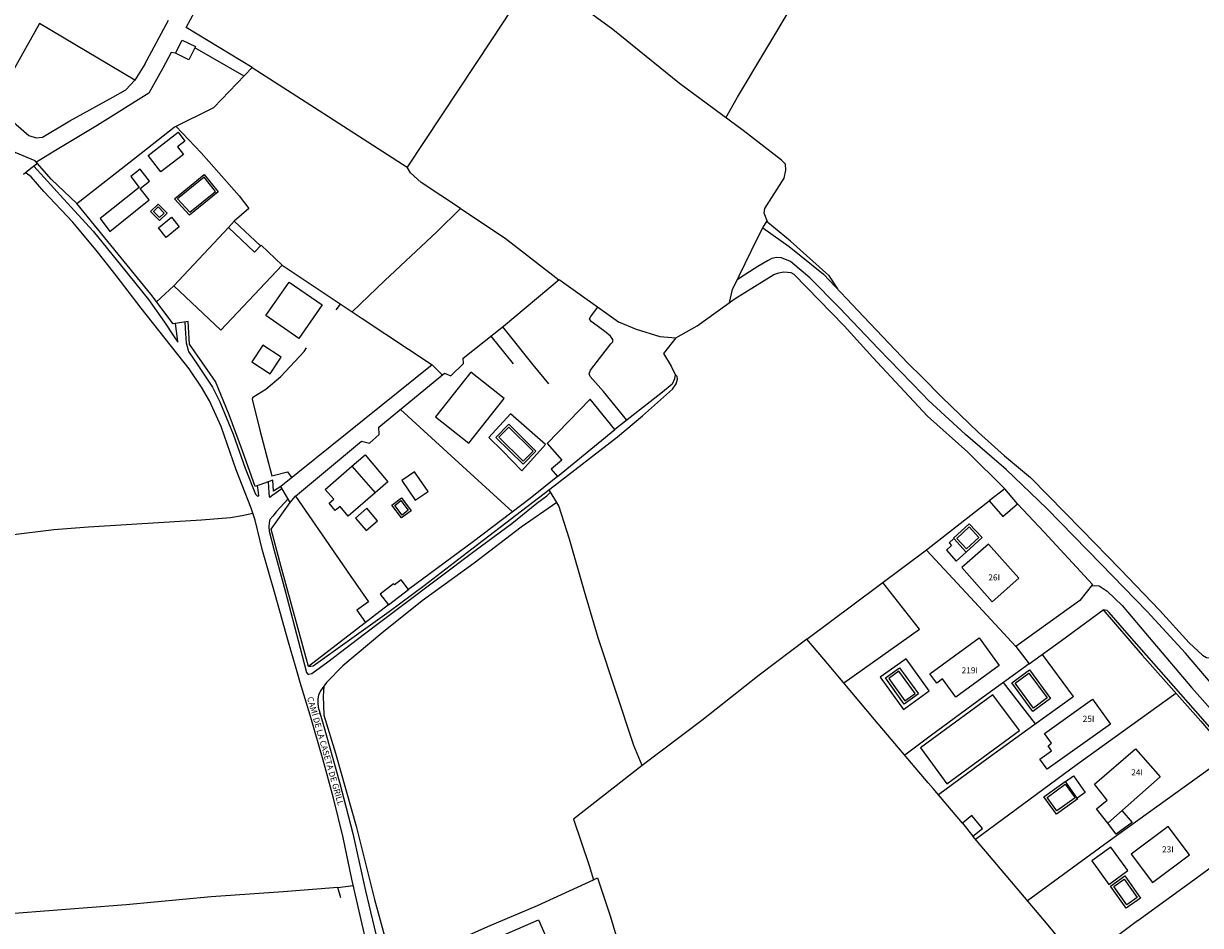
# Model space of a CAD drawing. Extents: x 704814 to 720937, y 4362420 to 4369915.
# Drawn here: x 708177 to 708466, y 4365813 to 4366034 of the extents above; entities that cross this region are included whole.
import ezdxf

# ---------------------------------------------------------------- set-up
doc = ezdxf.new("R2010")
doc.units = 0
doc.header["$MEASUREMENT"] = 0
for name, color, linetype in [('ACERA_O_BORDILLO', 7, 'CONTINUOUS'), ('CAMINOS', 7, 'CONTINUOUS'), ('CARRETERAS', 7, 'CONTINUOUS'), ('CONSTRUCCIONES_AUXILIARES', 7, 'CONTINUOUS'), ('EDIFICIOS', 1, 'CONTINUOUS'), ('LÍMITE_DE_PARCELA_RÚSTICA', 3, 'CONTINUOUS'), ('LÍNEA_INTERIOR_DE_EDIFICAC', 7, 'CONTINUOUS'), ('PISCINA_O_ESTANQUE', 5, 'CONTINUOUS'), ('PISTAS_DE_TENIS', 7, 'CONTINUOUS'), ('TEXTO_DE_CALLE', 7, 'CONTINUOUS'), ('TEXTO_NÚMERO_DE_POLICIA', 254, 'CONTINUOUS'), ('VALLA_O_MURO', 3, 'CONTINUOUS')]:
    doc.layers.add(name, color=color, linetype=linetype)
doc.styles.add('CENTURY', font='txt')
doc.styles.get("Standard").update_dxf_attribs({"font": 'txt.shx'})

msp = doc.modelspace()

# ---------------------------------------------------------------- linework, layer by layer
at = {"layer": 'ACERA_O_BORDILLO'}
msp.add_line((708206.92, 4366024.48), (708212.74, 4366035.27), dxfattribs=at)
at = {"layer": 'ACERA_O_BORDILLO', "flags": 128}
for points in [[(708217.9, 4365987.37), (708214.25, 4365991.41), (708221.55, 4365997.36), (708224.99, 4365993.13), (708217.9, 4365987.37)], [(708210.57, 4365986.05), (708208.38, 4365988.27), (708210.23, 4365990.1), (708212.42, 4365987.88), (708210.57, 4365986.05)], [(708299.78, 4365926.23), (708293.12, 4365932.81), (708296.29, 4365936.01), (708302.94, 4365929.42), (708299.78, 4365926.23)], [(708269.98, 4365913.03), (708267.57, 4365916.19), (708269.92, 4365917.97), (708272.31, 4365914.79), (708269.98, 4365913.03)], [(708405.57, 4365907.93), (708405.49, 4365908.06), (708409.33, 4365911.61), (708412.5, 4365908.2), (708408.55, 4365904.6)], [(708393.36, 4365867.31), (708388.72, 4365873.74), (708392.2, 4365876.23), (708396.84, 4365869.8), (708393.36, 4365867.31)], [(708424.92, 4365865.52), (708419.76, 4365872.55), (708424.09, 4365875.73), (708429.25, 4365868.7), (708424.92, 4365865.52)], [(708427.64, 4365844.53), (708432.87, 4365848.32), (708432.91, 4365848.28)], [(708435.8, 4365844.24), (708435.95, 4365844.01), (708430.71, 4365840.25), (708427.64, 4365844.53)], [(708447.87, 4365817.19), (708444.01, 4365822.62), (708447.51, 4365825.11), (708451.37, 4365819.68), (708447.87, 4365817.19)]]:
    msp.add_lwpolyline(points, dxfattribs=at)
at = {"layer": 'CAMINOS', "flags": 128}
for points in [[(708244.48, 4365874.65), (708242.22, 4365882.49), (708238.91, 4365894.26), (708235.8, 4365905), (708234.06, 4365912.48), (708233.06, 4365915.39), (708229.37, 4365924.83), (708225.66, 4365935.46), (708222.85, 4365941.76), (708220.89, 4365945.16), (708217.85, 4365949.65), (708211.96, 4365957.07), (708206.08, 4365964.54), (708199.93, 4365972.57), (708195.32, 4365978.39), (708189.28, 4365985.66), (708182.2, 4365993.16), (708179.07, 4365996.77), (708177.86, 4365997.71)], [(708179.67, 4365999.41), (708182.25, 4365996.61), (708187.01, 4365991.35), (708194.24, 4365983.43), (708201.33, 4365974.8), (708207.89, 4365966.62), (708211.77, 4365961.1), (708213.96, 4365957.76), (708215.05, 4365956.16), (708215.07, 4365956.35), (708214.74, 4365958.9), (708214.46, 4365960.76)], [(708358.65, 4365984.23), (708365.14, 4365979.64), (708373.58, 4365972.89), (708383.47, 4365962.39), (708394.28, 4365951.05), (708397.72, 4365947.58)], [(708397.83, 4365943.39), (708387.03, 4365954.52), (708377.49, 4365964.61), (708370.22, 4365971.99), (708365.4, 4365975.96), (708363.24, 4365976.91), (708362, 4365976.97), (708360.89, 4365976.74), (708359.83, 4365976.16), (708357.42, 4365974.74), (708354.48, 4365972.84), (708352.35, 4365971.48)], [(708216.76, 4365961.1), (708216.9, 4365958.32), (708217.13, 4365955.99), (708217.69, 4365953.88), (708219.8, 4365950.76), (708223.55, 4365945.12), (708225.36, 4365941.5), (708228.61, 4365933.59), (708231.58, 4365925.25), (708234.09, 4365918.82), (708234.6, 4365918.35), (708234.9, 4365918.47), (708234.77, 4365919.91), (708234.6, 4365920.92)], [(708397.72, 4365947.58), (708402.47, 4365942.78), (708411.58, 4365934.02), (708417.93, 4365928.29), (708424.31, 4365922.95), (708436.96, 4365910.13), (708446.34, 4365900.47), (708455.98, 4365890.38), (708463.32, 4365882.34), (708466.56, 4365879.32), (708467.53, 4365878.77), (708469.13, 4365878.61), (708470.05, 4365878.78), (708470.91, 4365879.25), (708471.71, 4365879.89), (708472.68, 4365880.82), (708481, 4365892.52), (708490.25, 4365906.26), (708495.04, 4365913.35), (708497.52, 4365916.8), (708499.85, 4365920.8)], [(708487.72, 4365847.47), (708484.12, 4365852.33), (708477.6, 4365860.91), (708469.44, 4365871.56), (708462.4, 4365879.85), (708452.98, 4365890.02), (708441.62, 4365901.71), (708428.35, 4365915.34), (708418.4, 4365924.94), (708408.41, 4365933.47), (708399.27, 4365941.91), (708397.83, 4365943.39)], [(708237.21, 4365921.85), (708237.41, 4365919.29), (708237.51, 4365918.18), (708237.64, 4365918.16), (708238.39, 4365918.73), (708240.61, 4365920.22)], [(708242.11, 4365917.69), (708239.16, 4365914.55), (708238.34, 4365913.49), (708237.66, 4365912.63), (708237.46, 4365911.83), (708237.39, 4365910.8), (708237.49, 4365909.73), (708238.68, 4365904.99), (708241.41, 4365895.09), (708245.1, 4365881.06), (708246.64, 4365875.1)], [(708246.64, 4365875.1), (708246.94, 4365874.63), (708247.18, 4365874.64), (708247.97, 4365874.81), (708251.91, 4365877.7), (708260.89, 4365884.6), (708270.49, 4365891.86), (708278.44, 4365897.83), (708288.02, 4365905.03), (708297.06, 4365911.68), (708303.21, 4365916.63), (708305.64, 4365918.45), (708306.5, 4365919.33)], [(708308.07, 4365916.78), (708299.32, 4365910.76), (708287.81, 4365901.93), (708275.06, 4365892.67), (708265.15, 4365884.73), (708255.58, 4365876.73), (708251.56, 4365872.62), (708250.08, 4365870.53), (708249.57, 4365869.52), (708249.4, 4365868.62), (708249.44, 4365867.6), (708249.54, 4365866.56), (708250.71, 4365862.4), (708254.74, 4365848.15), (708257.99, 4365835.5), (708261.15, 4365821.48), (708264.08, 4365809.11)], [(708261.3, 4365809.03), (708259.85, 4365815.36), (708257.76, 4365824.33), (708255.6, 4365834.52), (708253.25, 4365844.24), (708250.76, 4365853.57), (708247.53, 4365864.62), (708245.08, 4365872.6), (708244.48, 4365874.65)]]:
    msp.add_lwpolyline(points, dxfattribs=at)
at = {"layer": 'CARRETERAS', "flags": 128}
for points in [[(708439.36, 4365896.37), (708440.13, 4365896.42), (708441.23, 4365896.31), (708443.13, 4365895.04), (708446.89, 4365891.53), (708453.49, 4365883.7), (708463.96, 4365871.32), (708473.11, 4365860.95), (708481.15, 4365851.42), (708485.77, 4365846.86), (708487.43, 4365846.33), (708487.81, 4365846.43), (708487.91, 4365846.88), (708487.72, 4365847.47)], [(708498.33, 4365831.78), (708492.93, 4365839.9), (708491.07, 4365841.78), (708490, 4365842.04), (708488.91, 4365842.01), (708487.21, 4365841.76), (708486.34, 4365841.71), (708485.89, 4365841.72), (708483.11, 4365844.74), (708479.23, 4365849.08), (708471.77, 4365857.73), (708464.87, 4365865.66), (708457.67, 4365873.83), (708448.03, 4365884.78), (708443.69, 4365889.83), (708443.17, 4365890.28), (708442.71, 4365890.39), (708442.19, 4365890.44)]]:
    msp.add_lwpolyline(points, dxfattribs=at)
at = {"layer": 'CONSTRUCCIONES_AUXILIARES', "flags": 128}
for points in [[(708219.35, 4366028.75), (708217.74, 4366025.53), (708214.51, 4366027.14), (708216.11, 4366030.36), (708219.35, 4366028.75)], [(708198.38, 4365983.37), (708208.02, 4365991.12), (708205.79, 4365993.88), (708208.06, 4365995.71), (708205.82, 4365998.66), (708203.49, 4365996.89), (708205.55, 4365994.16), (708195.96, 4365986.52), (708198.38, 4365983.37)], [(708210.29, 4365984.27), (708213.49, 4365986.84), (708215.37, 4365984.49), (708212.16, 4365981.92), (708210.29, 4365984.27)], [(708236.65, 4365962.72), (708242.38, 4365970.95), (708250.46, 4365965.32), (708244.72, 4365957.09), (708236.65, 4365962.72)], [(708233.23, 4365951.33), (708237.72, 4365948.37), (708240.43, 4365952.48), (708235.94, 4365955.44), (708233.23, 4365951.33)], [(708308.26, 4365923.23), (708322.36, 4365934.71), (708316.24, 4365942.21), (708305.73, 4365931.28), (708309.3, 4365927.22), (708306.73, 4365924.96), (708308.26, 4365923.23)], [(708270.06, 4365922.21), (708273.35, 4365917.4), (708276.47, 4365919.53), (708273.18, 4365924.34), (708270.06, 4365922.21)], [(708414.2, 4365917.24), (708417.54, 4365913.34), (708421.2, 4365916.47), (708418.04, 4365920.16), (708414.2, 4365917.24)], [(708264.09, 4365912.3), (708261.47, 4365915.39), (708258.64, 4365912.99), (708261.26, 4365909.9), (708264.09, 4365912.3)], [(708403.74, 4365905.1), (708406.12, 4365902.43), (708408.55, 4365904.6), (708405.57, 4365907.93), (708404.41, 4365906.89), (708405, 4365906.23), (708403.74, 4365905.1)], [(708266.8, 4365891.68), (708271.71, 4365895.41), (708269.87, 4365897.82), (708268.23, 4365896.57), (708268, 4365896.86), (708264.74, 4365894.27), (708266.8, 4365891.68)], [(708434.87, 4365849.68), (708437.75, 4365845.63), (708435.8, 4365844.24), (708432.91, 4365848.28), (708434.87, 4365849.68)], [(708407.67, 4365838.05), (708410.21, 4365834.9), (708412.53, 4365836.77), (708409.99, 4365839.92), (708407.67, 4365838.05)], [(708448.25, 4365826.43), (708444.06, 4365832.18), (708439.43, 4365828.81), (708443.61, 4365823.05), (708448.25, 4365826.43)]]:
    msp.add_lwpolyline(points, dxfattribs=at)
at = {"layer": 'EDIFICIOS', "linetype": 'CONTINUOUS', "flags": 128}
for points in [[(708207.81, 4366002), (708215.15, 4366007.71), (708216.8, 4366005.57), (708215, 4366004.18), (708216.45, 4366002.3), (708210.86, 4365997.99), (708207.81, 4366002)], [(708227.46, 4365984.31), (708214.04, 4365970.01), (708225.64, 4365959.12), (708240.66, 4365975.12), (708235.47, 4365979.99), (708233.87, 4365978.29), (708227.46, 4365984.31)], [(708295.16, 4365942.32), (708286.98, 4365948.79), (708278.33, 4365937.86), (708286.5, 4365931.38), (708295.16, 4365942.32)], [(708263.53, 4365919.17), (708256.9, 4365913.47), (708254.86, 4365915.83), (708253.71, 4365914.84), (708252.17, 4365916.61), (708253.31, 4365917.6), (708251.22, 4365919.99), (708257.78, 4365925.73), (708263.53, 4365919.17)], [(708407.51, 4365900.81), (708414.94, 4365892.44), (708421.47, 4365898.24), (708414.03, 4365906.6), (708407.51, 4365900.81)], [(708399.68, 4365874.77), (708411.74, 4365883.55), (708416.66, 4365876.78), (708406.02, 4365869.04), (708402.77, 4365873.5), (708401.35, 4365872.46), (708399.68, 4365874.77)], [(708444, 4365862.38), (708428.41, 4365851.31), (708426.64, 4365853.78), (708429.54, 4365855.86), (708428.65, 4365857.09), (708429.5, 4365857.7), (708427.79, 4365860.07), (708439.54, 4365868.55), (708444, 4365862.38)], [(708443.31, 4365838.1), (708440.53, 4365841.61), (708443.2, 4365843.72), (708440.09, 4365847.64), (708450.14, 4365856.36), (708456.15, 4365849.43), (708443.31, 4365838.1)], [(708454.29, 4365823.51), (708463.36, 4365830.3), (708458.17, 4365837.22), (708449.1, 4365830.42), (708454.29, 4365823.51)], [(708293.45, 4365809.89), (708303.59, 4365814.35), (708305.41, 4365810.21)]]:
    msp.add_lwpolyline(points, dxfattribs=at)
at = {"layer": 'LÍMITE_DE_PARCELA_RÚSTICA'}
for p, q in [((708178.94, 4365998.8), (708177.18, 4365997.32)), ((708180.58, 4366000.08), (708178.94, 4365998.8)), ((708374.75, 4365972.65), (708376.98, 4365969.27)), ((708253.9, 4365964.08), (708255, 4365965.52)), ((708254.36, 4365822.25), (708258.12, 4365822.74))]:
    msp.add_line(p, q, dxfattribs=at)
at = {"layer": 'LÍMITE_DE_PARCELA_RÚSTICA', "flags": 128}
for points in [[(708181.09, 4366034.42), (708176.5, 4366026.25), (708173.77, 4366021.27), (708171.98, 4366017.95), (708170.84, 4366015.85), (708170.59, 4366014.93), (708170.77, 4366014.17), (708171.45, 4366013.3), (708175.4, 4366009.6), (708178.52, 4366006.95), (708180.26, 4366006.33), (708181.82, 4366006.48), (708188.55, 4366010.51), (708199.09, 4366016.34), (708202.32, 4366018.11), (708204.51, 4366020.49)], [(708207.97, 4366017.32), (708195.25, 4366009.37), (708184.63, 4366002.97), (708180.34, 4366000.34)], [(708214.58, 4366009.2), (708220.75, 4366002.69), (708230.11, 4365992.08), (708232.49, 4365988.99), (708228.9, 4365985.91)], [(708257.84, 4365963.63), (708265.87, 4365971.35), (708278.6, 4365983.3), (708284.43, 4365989), (708274.8, 4365995.35), (708272.14, 4365997.77), (708271.32, 4365999.15)], [(708350.43, 4365965.9), (708351.19, 4365969.15), (708352.85, 4365972.47), (708357.34, 4365981.7), (708358.65, 4365984.23), (708359.68, 4365985.98)], [(708325.26, 4365937), (708319.55, 4365944.1), (708316.28, 4365947.75), (708316.04, 4365948.43), (708316.32, 4365949.27), (708321.31, 4365955.76), (708321.82, 4365956.29), (708321.8, 4365956.82), (708321.23, 4365957.66), (708319.86, 4365958.82), (708317.07, 4365960.81), (708316.53, 4365961.29), (708316.14, 4365961.9), (708316.4, 4365962.47), (708316.86, 4365963.03), (708318.17, 4365964.78)], [(708233.43, 4365942.66), (708236.68, 4365944.63), (708240.37, 4365947.72), (708246.09, 4365953.91), (708246.66, 4365954.77)], [(708277.48, 4365950.61), (708279.95, 4365948.14)], [(708329.06, 4365852.22), (708327, 4365857.12), (708318.25, 4365883.56), (708314.87, 4365894.99), (708311.23, 4365907.81), (708308.57, 4365915.97), (708306.17, 4365919.89)], [(708168.05, 4365908.24), (708174.08, 4365908.9), (708184.61, 4365910.15), (708193.16, 4365910.85), (708220.85, 4365912.52), (708228.02, 4365913.1), (708230.83, 4365913.63), (708233.45, 4365914.23)], [(708258.99, 4365890.34), (708261.12, 4365887.32)], [(708250.9, 4365871.69), (708250.69, 4365869.26), (708250.77, 4365866.99), (708250.91, 4365864.57)]]:
    msp.add_lwpolyline(points, dxfattribs=at)
at = {"layer": 'LÍNEA_INTERIOR_DE_EDIFICAC', "flags": 128}
for points in [[(708257.78, 4365925.73), (708261.05, 4365928.54), (708266.57, 4365921.86), (708263.53, 4365919.17)], [(708446.77, 4365841.15), (708449.27, 4365838.23), (708445.35, 4365835.35), (708443.31, 4365838.1)]]:
    msp.add_lwpolyline(points, dxfattribs=at)
at = {"layer": 'PISCINA_O_ESTANQUE', "flags": 128}
for points in [[(708217.96, 4365988.06), (708224.29, 4365993.21), (708221.48, 4365996.66), (708214.98, 4365991.36), (708217.96, 4365988.06)], [(708210.58, 4365986.76), (708209.09, 4365988.27), (708210.23, 4365989.4), (708211.72, 4365987.89), (708210.58, 4365986.76)], [(708293.83, 4365932.82), (708299.78, 4365926.94), (708302.24, 4365929.42), (708296.3, 4365935.31), (708293.83, 4365932.82)], [(708269.83, 4365917.27), (708271.62, 4365914.89), (708270.08, 4365913.73), (708268.28, 4365916.1), (708269.83, 4365917.27)], [(708411.68, 4365908.24), (708408.61, 4365905.41), (708406.24, 4365907.97), (708409.3, 4365910.8), (708411.68, 4365908.24)], [(708389.54, 4365873.61), (708393.5, 4365868.12), (708396.03, 4365869.94), (708392.07, 4365875.43), (708389.54, 4365873.61)], [(708425.05, 4365866.34), (708420.58, 4365872.43), (708423.97, 4365874.92), (708428.44, 4365868.83), (708425.05, 4365866.34)], [(708428.45, 4365844.4), (708432.9, 4365847.62), (708435.31, 4365844.27), (708430.85, 4365841.06), (708428.45, 4365844.4)], [(708448.01, 4365818), (708444.82, 4365822.49), (708447.38, 4365824.31), (708450.57, 4365819.82), (708448.01, 4365818)]]:
    msp.add_lwpolyline(points, dxfattribs=at)
at = {"layer": 'PISTAS_DE_TENIS'}
msp.add_line((708415.12, 4365869.62), (708400.11, 4365858.58), dxfattribs=at)
at = {"layer": 'PISTAS_DE_TENIS', "flags": 128}
for points in [[(708400.27, 4365852.54), (708403.82, 4365847.71), (708421.64, 4365860.81), (708415.12, 4365869.62)], [(708420.93, 4365861.76), (708420.93, 4365861.76), (708420.93, 4365861.76)], [(708400.11, 4365858.58), (708397.33, 4365856.54), (708400.27, 4365852.54)]]:
    msp.add_lwpolyline(points, dxfattribs=at)
at = {"layer": 'VALLA_O_MURO'}
for p, q in [((708204.51, 4366020.49), (708181.09, 4366034.42)), ((708231.3, 4366021.53), (708219.21, 4366028.47)), ((708206.92, 4366024.48), (708204.51, 4366020.49)), ((708233.27, 4366023.6), (708249.74, 4366013.09)), ((708214.18, 4366009.01), (708223.89, 4366013.77)), ((708249.74, 4366013.09), (708271.32, 4365999.15)), ((708204.92, 4366001.72), (708214.18, 4366009.01)), ((708190.29, 4365990.25), (708204.92, 4366001.72)), ((708284.43, 4365989), (708295.39, 4365981.68)), ((708228.9, 4365985.91), (708227.46, 4365984.31)), ((708235.33, 4365979.84), (708228.9, 4365985.91)), ((708295.39, 4365981.68), (708308.57, 4365971.48)), ((708214.04, 4365970.01), (708209.82, 4365966.05)), ((708302.3, 4365950.6), (708294.81, 4365959.95)), ((708306.08, 4365945.92), (708302.3, 4365950.6)), ((708285.89, 4365924.85), (708269.7, 4365939.66)), ((708297.18, 4365914.5), (708285.89, 4365924.85)), ((708398.86, 4365905.14), (708398.84, 4365905.16)), ((708408.6, 4365894.63), (708398.86, 4365905.14)), ((708397.09, 4365885.67), (708388.11, 4365897.16)), ((708420.74, 4365881.47), (708408.6, 4365894.63)), ((708266.8, 4365891.68), (708247.11, 4365876.57)), ((708378.54, 4365872.49), (708397.09, 4365885.67)), ((708424.05, 4365877.16), (708412.72, 4365869.01)), ((708425.57, 4365862.45), (708417.75, 4365872.63)), ((708412.72, 4365869.01), (708400.08, 4365859.66)), ((708435.78, 4365852.54), (708460.03, 4365869.98)), ((708400.08, 4365859.66), (708393.49, 4365854.79)), ((708473.12, 4365854.88), (708443.44, 4365833.51)), ((708410.85, 4365834.13), (708435.78, 4365852.54)), ((708407.67, 4365838.05), (708400.43, 4365846.61)), ((708443.44, 4365833.51), (708423.65, 4365818.99))]:
    msp.add_line(p, q, dxfattribs=at)
at = {"layer": 'VALLA_O_MURO', "flags": 128}
for points in [[(708243.53, 4366081.15), (708245.46, 4366083.37), (708247.52, 4366084.74), (708248.5, 4366084.95), (708248.99, 4366084.77), (708249.84, 4366084.39), (708262.81, 4366075.31), (708280.77, 4366062.85), (708286.97, 4366059.02), (708303.4, 4366047.74), (708292.2, 4366030.68), (708271.32, 4365999.15)], [(708349.58, 4366011.27), (708352.47, 4366016.34), (708366.09, 4366039.18), (708378.75, 4366059.48), (708394.07, 4366083.53)], [(708223.89, 4366013.77), (708233.27, 4366023.6), (708217.13, 4366033.45), (708220.28, 4366039.32), (708227.83, 4366052.74), (708236.02, 4366067.56)], [(708374.86, 4365972.56), (708365.41, 4365980.98), (708359.84, 4365985.6), (708358.95, 4365987.82), (708359.14, 4365989), (708363.86, 4365996.41), (708364.29, 4365998.4), (708364.19, 4365999.9), (708363.2, 4366000.88), (708353.79, 4366008.17), (708338.18, 4366019.71), (708321.87, 4366032.97), (708313.07, 4366039.36), (708303.4, 4366047.74)], [(708180.05, 4366000.69), (708175.1, 4366002.79), (708172.93, 4366004.86), (708163.56, 4366013.1), (708150.71, 4366029.07), (708145.36, 4366032.48), (708140.96, 4366033.97)], [(708214.51, 4366027.14), (708213.4, 4366027.32), (708211.39, 4366023.47), (708207.97, 4366017.32)], [(708247.11, 4365876.57), (708240.42, 4365901.02), (708237.98, 4365910.29), (708242.64, 4365916.81), (708240.32, 4365920.72), (708238.54, 4365919.62), (708238.35, 4365922.26), (708234.04, 4365920.72), (708230.95, 4365929.46), (708227.66, 4365938.34), (708224.29, 4365946.54), (708217.9, 4365955.72), (708217.59, 4365961.23), (708213.9, 4365960.68), (708208.4, 4365967.93), (708194.6, 4365984.9), (708190.29, 4365990.25), (708183.96, 4365996.23), (708180.05, 4366000.69)], [(708240.66, 4365975.12), (708260.29, 4365962), (708277.48, 4365950.61), (708264.95, 4365940.54), (708240.32, 4365920.72)], [(708242.64, 4365916.81), (708243.91, 4365918.38), (708260.11, 4365931.85), (708262.13, 4365931.38), (708264.5, 4365933.53), (708264.4, 4365935.28), (708280.48, 4365948.58), (708282.09, 4365947.93), (708285.18, 4365950.95), (708285.08, 4365952.23), (708294.98, 4365960.09), (708308.65, 4365971.55), (708323.23, 4365961.19), (708327.58, 4365959.38), (708333.4, 4365957.61), (708337.31, 4365957.25), (708334.27, 4365953.38), (708336.11, 4365950.29), (708337.14, 4365948.27), (708337, 4365947.19), (708336.41, 4365945.87), (708334, 4365943.92), (708322.36, 4365934.71)], [(708337.31, 4365957.25), (708342.52, 4365960.23), (708351.84, 4365966.91), (708361.36, 4365972.82), (708362.58, 4365973.22), (708363.8, 4365973.48), (708364.73, 4365973.37), (708365.52, 4365973.25), (708366.28, 4365972.85), (708378.65, 4365960.21), (708385.61, 4365952.4), (708397.95, 4365939.21)], [(708291.91, 4365957.65), (708297.39, 4365950.84)], [(708247.11, 4365876.57), (708248.29, 4365876.74), (708257.18, 4365883.07), (708266.96, 4365890.02), (708275.49, 4365896.4), (708287.18, 4365905.45), (708306.38, 4365920.05), (708322.94, 4365932.9), (708329.15, 4365938.07), (708336.47, 4365944.67), (708337.36, 4365945.94), (708337.73, 4365947.06), (708337.64, 4365947.76), (708337.14, 4365948.27)], [(708233.43, 4365942.66), (708233.26, 4365942.15), (708235.16, 4365934.55), (708238.11, 4365923.32), (708241.96, 4365924.36), (708243, 4365922.88)], [(708299.46, 4365924.61), (708305.29, 4365931.02), (708296.72, 4365938.57), (708291.39, 4365932.78), (708294.71, 4365929.52), (708299.46, 4365924.61)], [(708397.95, 4365939.21), (708399.1, 4365937.97), (708408.93, 4365929.13), (708418.04, 4365920.16)], [(708308.26, 4365923.23), (708301.53, 4365917.78), (708287.59, 4365907.26), (708271.71, 4365895.41)], [(708243.91, 4365918.38), (708250.46, 4365908.91), (708257.37, 4365898.85), (708261.89, 4365892.4), (708258.99, 4365890.34)], [(708398.86, 4365905.17), (708399.27, 4365905.48), (708414.2, 4365917.24)], [(708421.2, 4365916.47), (708427.68, 4365909.51), (708439.61, 4365896.68), (708436.46, 4365892.78), (708420.74, 4365881.47), (708424.05, 4365877.16), (708431.92, 4365882.93), (708442.19, 4365890.44), (708451.76, 4365879.36), (708466.13, 4365863.08), (708478.28, 4365848.84), (708486.1, 4365839.91), (708479.14, 4365834.89), (708464.42, 4365824.11), (708450.67, 4365814.11)], [(708400.43, 4365846.61), (708399.26, 4365848), (708386.06, 4365863.56), (708374.55, 4365877.25), (708369.46, 4365883.24), (708398.86, 4365905.17)], [(708369.46, 4365883.24), (708357.73, 4365874.44), (708343.64, 4365863.3), (708329.06, 4365852.22), (708312.18, 4365839.05), (708315.98, 4365827.65), (708317.1, 4365824.17)], [(708427.19, 4365879.46), (708434.8, 4365869.18)], [(708387.44, 4365873.92), (708393.14, 4365866.02), (708399.48, 4365870.6), (708393.83, 4365878.41), (708387.44, 4365873.92)], [(708434.8, 4365869.18), (708434.71, 4365868.99), (708425.15, 4365862.15), (708414, 4365854.07), (708401.79, 4365845)], [(708250.91, 4365864.57), (708253.78, 4365855.27), (708258.8, 4365837.35), (708263.3, 4365819.31), (708266.13, 4365809.16)], [(708428.24, 4365813.5), (708421.11, 4365822.05), (708410.21, 4365834.9)], [(708284.33, 4365809.65), (708291.14, 4365812.67), (708303.3, 4365817.89), (708317.1, 4365824.17), (708318.04, 4365824.61), (708321.28, 4365815.1), (708322.58, 4365810.67)], [(708255.08, 4365819.7), (708254.36, 4365822.25), (708240.88, 4365821.19), (708223.26, 4365819.99), (708202.41, 4365818.05), (708181.24, 4365816.4), (708160.32, 4365814.72)], [(708450.67, 4365814.11), (708450.59, 4365814.05), (708436.55, 4365803.54), (708428.24, 4365813.5)]]:
    msp.add_lwpolyline(points, dxfattribs=at)

# ---------------------------------------------------------------- texts
at = {"layer": 'TEXTO_DE_CALLE', "linetype": 'CONTINUOUS', "style": 'CENTURY'}
msp.add_text('CAMÍ DE LA CASETA DE GRILL', height=1.5, rotation=286.0548, dxfattribs=at).set_placement((708246.75, 4365868.87))
at = {"layer": 'TEXTO_NÚMERO_DE_POLICIA', "linetype": 'CONTINUOUS'}
for s, p in [('26I', (708414, 4365897.67)), ('219I', (708407.44, 4365874.85)), ('25I', (708437.16, 4365862.94)), ('24I', (708449.09, 4365849.82)), ('23I', (708456.64, 4365830.89))]:
    msp.add_text(s, height=1.5, dxfattribs=at).set_placement(p)

doc.saveas('drawing.dxf')
